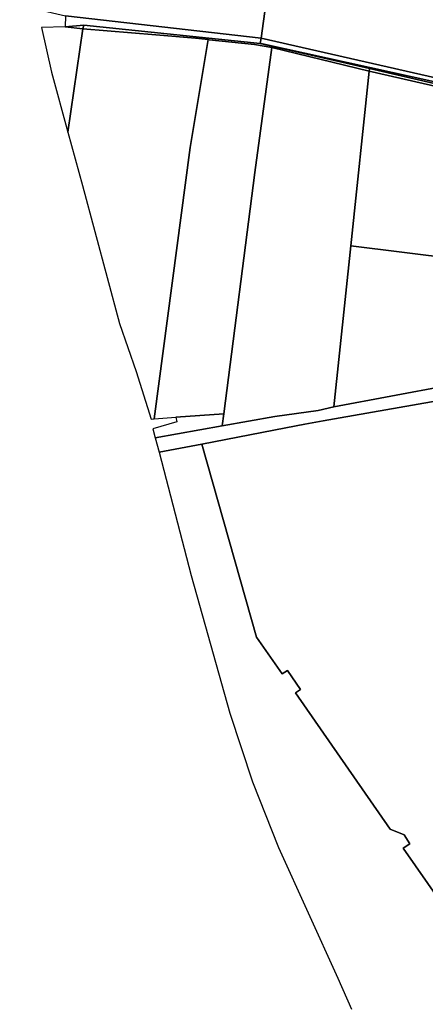
# Model space of a CAD drawing. Units: inches. Extents: x 7489861 to 7494475, y 5783194 to 5786225.
# Drawn here: x 7489861 to 7490144, y 5784447 to 5785136 of the extents above; entities that cross this region are included whole.
import ezdxf

# ---------------------------------------------------------------- set-up
doc = ezdxf.new("R2010")
doc.units = ezdxf.units.IN
doc.header["$MEASUREMENT"] = 0

msp = doc.modelspace()

# ---------------------------------------------------------------- linework, layer by layer
for points in [[(7489867.32, 5785320.86), (7489860.71, 5785270.95), (7489861.98, 5785242.83), (7489866.04, 5785192.82), (7489873.6, 5785143.41), (7489892.78, 5785138.96), (7490029.56, 5785123.27), (7490043.63, 5785225.39), (7490053.57, 5785302.32), (7489929.2, 5785314.7), (7489867.32, 5785320.86)], [(7490043.63, 5785225.39), (7490029.56, 5785123.27), (7490180.19, 5785089.06), (7490190.95, 5785189.44), (7490122.64, 5785206.11), (7490043.63, 5785225.39)], [(7489892.78, 5785138.96), (7489892.56, 5785131.06), (7489905.46, 5785132.25), (7490028.96, 5785119.44), (7490029.56, 5785123.27), (7489892.78, 5785138.96)], [(7489875.97, 5785130.77), (7489882.83, 5785099.49), (7489894.33, 5785057.55), (7489904.93, 5785129.8), (7489892.56, 5785131.06), (7489875.97, 5785130.77)], [(7489892.56, 5785131.06), (7489904.93, 5785129.8), (7489905.46, 5785132.25), (7489892.56, 5785131.06)], [(7489904.93, 5785129.8), (7489894.33, 5785057.55), (7489904.61, 5785020.12), (7489930.49, 5784923.59), (7489942.07, 5784889.96), (7489952.72, 5784856.68), (7489954.77, 5784856.84), (7489979.93, 5785046.73), (7489992.4, 5785122.27), (7489983.7, 5785123.26), (7489955.88, 5785125.6), (7489904.93, 5785129.8)], [(7489905.46, 5785132.25), (7489904.93, 5785129.8), (7489955.88, 5785125.6), (7489983.7, 5785123.26), (7489992.4, 5785122.27), (7489993.17, 5785122.18), (7490024.99, 5785118.87), (7490037.03, 5785116.65), (7490105.03, 5785100.22), (7490105.21, 5785101.91), (7490028.96, 5785119.44), (7489905.46, 5785132.25)], [(7490029.56, 5785123.27), (7490028.96, 5785119.44), (7490030.45, 5785119.29), (7490180.66, 5785086.04), (7490180.19, 5785089.06), (7490029.56, 5785123.27)], [(7489992.4, 5785122.27), (7489979.93, 5785046.73), (7489954.77, 5784856.84), (7489969.91, 5784858.07), (7490003.37, 5784860.28), (7490025.22, 5785029.17), (7490037.03, 5785116.65), (7490024.99, 5785118.87), (7489993.17, 5785122.18), (7489992.4, 5785122.27)], [(7490037.03, 5785116.65), (7490025.22, 5785029.17), (7490003.37, 5784860.28), (7490002.19, 5784851.92), (7490039.03, 5784858.39), (7490069.46, 5784862.61), (7490080.42, 5784865.21), (7490092.22, 5784977.89), (7490105.03, 5785100.22), (7490037.03, 5785116.65)], [(7490180.66, 5785086.04), (7490030.45, 5785119.29), (7490028.96, 5785119.44), (7490105.21, 5785101.91), (7490180.91, 5785084.42), (7490180.66, 5785086.04)], [(7490092.22, 5784977.89), (7490165.42, 5784968.71), (7490172.03, 5785020.75), (7490173.02, 5785030.17), (7490180.68, 5785082.84), (7490105.03, 5785100.22), (7490092.22, 5784977.89)], [(7490105.03, 5785100.22), (7490180.68, 5785082.84), (7490180.91, 5785084.42), (7490105.21, 5785101.91), (7490105.03, 5785100.22)], [(7490092.22, 5784977.89), (7490080.42, 5784865.21), (7490160.08, 5784880.29), (7490161.68, 5784888.43), (7490162.61, 5784936.08), (7490164.82, 5784963.95), (7490165.42, 5784968.71), (7490092.22, 5784977.89)], [(7489969.91, 5784858.07), (7489970.61, 5784854.86), (7489953.91, 5784849.86), (7489955.53, 5784843.61), (7490002.19, 5784851.92), (7490003.37, 5784860.28), (7489969.91, 5784858.07)]]:
    msp.add_lwpolyline(points, close=True)
for points in [[(7490160.08, 5784880.29), (7490080.42, 5784865.21), (7490069.46, 5784862.61), (7490039.03, 5784858.39), (7490002.19, 5784851.92), (7489955.53, 5784843.61), (7489955.53, 5784843.61), (7489958.2, 5784833.42), (7489988.05, 5784839.2), (7490046.74, 5784850.57), (7490060.14, 5784853.07), (7490072.83, 5784855.37), (7490084.73, 5784857.57), (7490157.95, 5784870.46)], [(7490157.95, 5784870.46), (7490084.73, 5784857.57), (7490072.83, 5784855.37), (7490060.14, 5784853.07), (7490046.74, 5784850.57), (7489988.05, 5784839.2), (7489988.05, 5784839.2), (7490026.37, 5784704.17), (7490044.31, 5784678.33), (7490048.05, 5784680.82), (7490056.97, 5784667.45), (7490053.49, 5784665.11), (7490119.67, 5784569.79), (7490129.46, 5784565.71), (7490133.58, 5784559.54), (7490128.93, 5784556.44), (7490163.32, 5784506.9)], [(7490202.44, 5784330.63), (7490188.9, 5784499.52), (7490170.71, 5784498.09), (7490163.32, 5784506.9), (7490128.93, 5784556.44), (7490133.58, 5784559.54), (7490129.46, 5784565.71), (7490119.67, 5784569.79), (7490053.49, 5784665.11), (7490056.97, 5784667.45), (7490048.05, 5784680.82), (7490044.31, 5784678.33), (7490026.37, 5784704.17), (7489988.05, 5784839.2), (7489958.2, 5784833.42), (7489980.65, 5784747.13), (7490007.65, 5784650.77), (7490023.45, 5784602.85), (7490041.59, 5784556.96), (7490083.09, 5784465.49), (7490092.71, 5784443.73)]]:
    msp.add_lwpolyline(points)

doc.saveas('drawing.dxf')
